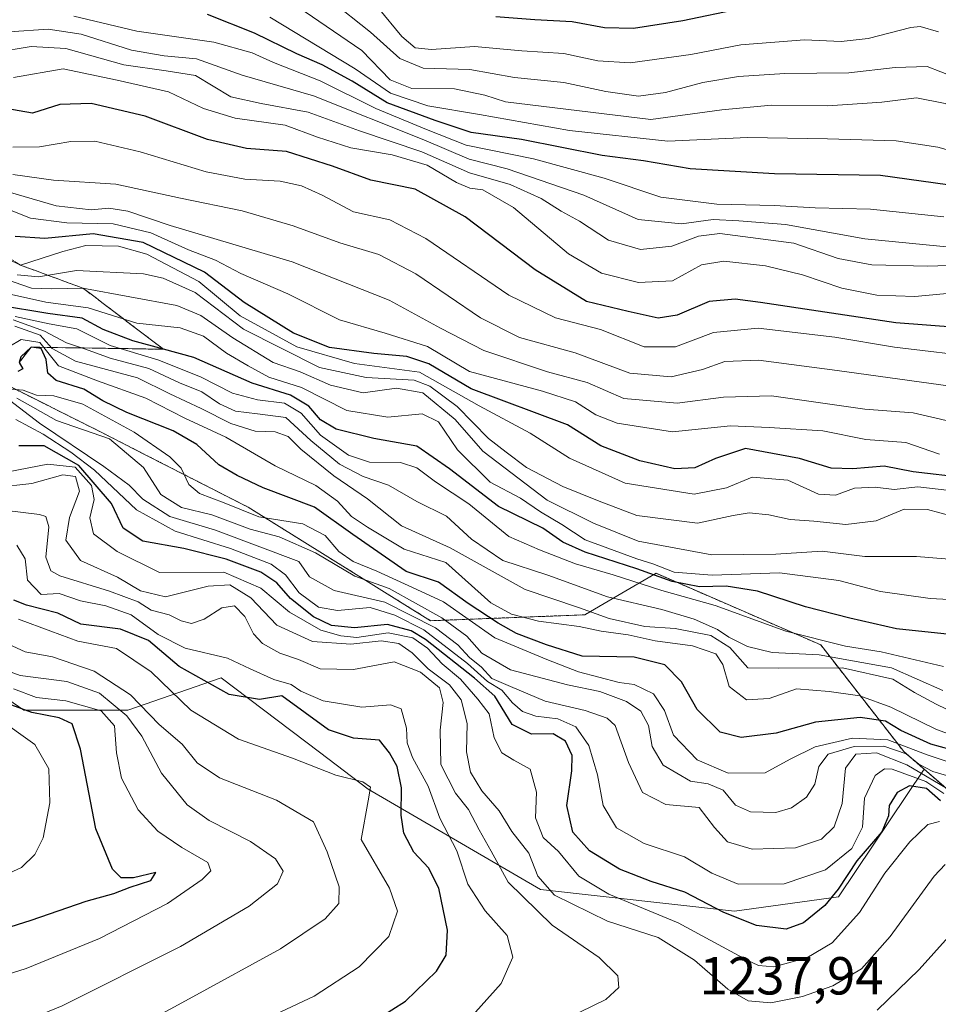
# Model space of a CAD drawing. Units: metres. Extents: x 579799 to 583234, y 4758971 to 4761325.
# Drawn here: x 580303 to 580475, y 4760857 to 4761042 of the extents above; entities that cross this region are included whole.
import ezdxf
from ezdxf.enums import TextEntityAlignment as Align

# ---------------------------------------------------------------- set-up
doc = ezdxf.new("R2010")
doc.units = ezdxf.units.M
doc.header["$MEASUREMENT"] = 0
doc.linetypes.add('TRAZOS', pattern=[0.75, 0.5, -0.25])
doc.linetypes.add('TRAZOSX2', pattern=[1.5, 1, -0.5])
for name, color, linetype, lineweight in [('Arbolado forestal', 92, 'TRAZOS', 0), ('Arbolado forestal CxS', 92, 'Continuous', 0), ('Curva de nivel maestra', 36, 'Continuous', 30), ('Curva de nivel normal', 36, 'Continuous', 0), ('Escarpado Cxs', 39, 'Continuous', 13), ('Escarpado superficial', 39, 'TRAZOSX2', 0), ('Pastizal CxS', 92, 'Continuous', 0), ('Rótulo de punto de cota en terreno', 19, 'Continuous', 0)]:
    doc.layers.add(name, color=color, linetype=linetype, lineweight=lineweight)
doc.styles.add('Arial', font='txt', dxfattribs={"height": 0.2})

# ---------------------------------------------------------------- blocks, each defined once
blk = doc.blocks.new('*U151')
at = {"layer": 'Pastizal CxS', "color": 92, "linetype": 'Continuous', "lineweight": 0}
blk.add_polyline3d([(580285.79, 4760924.62, 1275.25), (580303.44, 4760912.5, 1273.51), (580322.92, 4760912.5, 1262.74), (580340.38, 4760918.54, 1247.9), (580358.78, 4760904.63, 1252.71), (580367.92, 4760897.72, 1254.34), (580400.17, 4760878.91, 1235.36), (580436.44, 4760874.88, 1223.26), (580455.92, 4760877.56, 1224.89), (580471.97, 4760901.44, 1212.23), (580471.97, 4760901.44, 1212.23), (580484.78, 4760890.34, 1222.08), (580517.18, 4760877.21, 1224.47), (580534.95, 4760865.79, 1234.75), (580557.79, 4760853.1, 1253.06), (580585.72, 4760841.67, 1253.6)], dxfattribs=at)
blk = doc.blocks.new('*U152')
at = {"layer": 'Arbolado forestal CxS', "color": 92, "linetype": 'Continuous', "lineweight": 0}
blk.add_polyline3d([(580582.44, 4760943.69, 1144.01), (580557.19, 4760957, 1136.57), (580530.27, 4760963.66, 1138.28), (580520.56, 4760952.56, 1148.53), (580520.3, 4760930.28, 1168.24), (580532.51, 4760924.74, 1173.61), (580535.84, 4760911.42, 1184.09), (580528.32, 4760899.3, 1193.88), (580517.23, 4760897.08, 1196.75), (580484.78, 4760890.34, 1222.08), (580471.97, 4760901.44, 1212.23), (580468.13, 4760904.76, 1207.8), (580452.59, 4760924.74, 1182.14), (580421.77, 4760938.14, 1172.79), (580414.65, 4760933.98, 1183.21), (580408.45, 4760930.37, 1190.79), (580379.59, 4760929.26, 1213.8), (580345.43, 4760950.52, 1203.25), (580326.31, 4760960.29, 1207.24), (580317.97, 4760964.55, 1208.98), (580299.28, 4760973.9, 1201.82)], dxfattribs=at)
blk = doc.blocks.new('*U158')
at = {"layer": 'Curva de nivel normal', "color": 36, "linetype": 'Continuous', "lineweight": 0}
blk.add_polyline3d([(580479.78, 4760901.71, 1205), (580472.5, 4760904.15, 1205), (580465.12, 4760906.93, 1205), (580458.53, 4760907.26, 1205), (580451.53, 4760905.64, 1205), (580446.86, 4760903.37, 1205), (580442.2, 4760900.75, 1205), (580435.3, 4760900.72, 1205), (580429.45, 4760903.23, 1205), (580425.05, 4760907.84, 1205), (580423.34, 4760912.46, 1205), (580421.27, 4760915.55, 1205), (580417.7, 4760917.29, 1205), (580414.86, 4760917.67, 1205), (580407.26, 4760919.68, 1205), (580401.34, 4760921.97, 1205), (580391.61, 4760926.03, 1205), (580381.98, 4760932.77, 1205), (580376.19, 4760935.5, 1205), (580369.52, 4760938.56, 1205), (580365.11, 4760940.36, 1205), (580362.43, 4760942.22, 1205), (580359.86, 4760945.2, 1205), (580355.7, 4760947.38, 1205), (580347.47, 4760948.71, 1205), (580340.98, 4760951.34, 1205), (580336.33, 4760953.08, 1205), (580334.37, 4760954.78, 1205), (580332.93, 4760957.8, 1205), (580330.82, 4760959.94, 1205), (580324.09, 4760964.54, 1205), (580314.51, 4760969.83, 1205), (580309.08, 4760971.34, 1205), (580305.83, 4760971.48, 1205), (580303.32, 4760972.44, 1205), (580301.13, 4760972.59, 1205)], dxfattribs=at)
blk = doc.blocks.new('*U178')
at = {"layer": 'Curva de nivel normal', "color": 36, "linetype": 'Continuous', "lineweight": 0}
blk.add_polyline3d([(580476.86, 4760973.2, 1135), (580455.68, 4760976.13, 1135), (580440.95, 4760978.06, 1135), (580434.67, 4760977.77, 1135), (580430.47, 4760976.27, 1135), (580424.61, 4760974.95, 1135), (580416.85, 4760975.61, 1135), (580406.61, 4760979.39, 1135), (580396.21, 4760982.3, 1135), (580388.93, 4760985.97, 1135), (580376.8, 4760994.21, 1135), (580369.89, 4760997.81, 1135), (580362.62, 4761000.01, 1135), (580353.89, 4761003.21, 1135), (580344.34, 4761006.02, 1135), (580332.76, 4761008.39, 1135), (580320.71, 4761010.97, 1135), (580309.01, 4761011.75, 1135), (580301.4, 4761012.84, 1135)], dxfattribs=at)
blk = doc.blocks.new('*U189')
at = {"layer": 'Curva de nivel normal', "color": 36, "linetype": 'Continuous', "lineweight": 0}
blk.add_polyline3d([(580488.26, 4760998.06, 1110), (580460.86, 4761000.77, 1110), (580446, 4761003.45, 1110), (580437.27, 4761004.12, 1110), (580432.47, 4761004.38, 1110), (580426.53, 4761003.59, 1110), (580418.4, 4761004.36, 1110), (580408.29, 4761008.91, 1110), (580393.92, 4761013.85, 1110), (580386.8, 4761015.66, 1110), (580378.35, 4761019.31, 1110), (580357.68, 4761027.54, 1110), (580344.32, 4761031.41, 1110), (580335.81, 4761034.45, 1110), (580329.73, 4761035.05, 1110), (580323.63, 4761036.11, 1110), (580314.2, 4761039.1, 1110), (580308.04, 4761040.05, 1110), (580300.71, 4761039.5, 1110)], dxfattribs=at)
blk = doc.blocks.new('*U196')
at = {"layer": 'Curva de nivel normal', "color": 36, "linetype": 'Continuous', "lineweight": 0}
blk.add_polyline3d([(580480.19, 4761030.04, 1085), (580472.53, 4761033.02, 1085), (580466.53, 4761032.84, 1085), (580457.86, 4761031.85, 1085), (580445.86, 4761031.75, 1085), (580437.19, 4761031.16, 1085), (580430.53, 4761030.04, 1085), (580423.53, 4761028.14, 1085), (580418.49, 4761027.47, 1085), (580412.38, 4761028.32, 1085), (580404.49, 4761030.01, 1085), (580395.29, 4761030.96, 1085), (580386.91, 4761032.44, 1085), (580378.21, 4761032.75, 1085), (580373.86, 4761034.5, 1085), (580368.37, 4761039.49, 1085), (580360.82, 4761045.44, 1085)], dxfattribs=at)
blk = doc.blocks.new('*U206')
at = {"layer": 'Curva de nivel normal', "color": 36, "linetype": 'Continuous', "lineweight": 0}
blk.add_polyline3d([(580478.4, 4760953.47, 1155), (580470.76, 4760954.35, 1155), (580466.35, 4760953.85, 1155), (580462.75, 4760954.25, 1155), (580458.94, 4760954.07, 1155), (580455.33, 4760952.77, 1155), (580452.18, 4760952.94, 1155), (580446.44, 4760955.55, 1155), (580439.79, 4760956.17, 1155), (580434.95, 4760954.12, 1155), (580428.93, 4760952.97, 1155), (580415.98, 4760955.02, 1155), (580405.56, 4760959.72, 1155), (580398.22, 4760964.35, 1155), (580388.69, 4760969.5, 1155), (580377.49, 4760975.78, 1155), (580365.35, 4760977.41, 1155), (580354.53, 4760980.54, 1155), (580343.96, 4760986.32, 1155), (580336.24, 4760992.76, 1155), (580326.48, 4760997.9, 1155), (580321.18, 4760999.37, 1155), (580315.08, 4760999.53, 1155), (580310.78, 4760998.42, 1155), (580302.86, 4760995.84, 1155), (580298.04, 4760998.12, 1155)], dxfattribs=at)
blk = doc.blocks.new('*U208')
at = {"layer": 'Curva de nivel normal', "color": 36, "linetype": 'Continuous', "lineweight": 0}
blk.add_polyline3d([(580488.58, 4760932.62, 1170), (580473.1, 4760933.4, 1170), (580463.77, 4760934.76, 1170), (580456, 4760936.8, 1170), (580444.87, 4760938.25, 1170), (580432.28, 4760937.77, 1170), (580425.19, 4760938.36, 1170), (580421.19, 4760939.94, 1170), (580418.19, 4760940.82, 1170), (580408.52, 4760944.42, 1170), (580404.13, 4760947.25, 1170), (580400.18, 4760949.63, 1170), (580396.41, 4760952.19, 1170), (580390.73, 4760955.18, 1170), (580384.62, 4760961.24, 1170), (580381.06, 4760966.53, 1170), (580378.02, 4760967.97, 1170), (580371.6, 4760967.39, 1170), (580363.92, 4760968.63, 1170), (580355.43, 4760972.95, 1170), (580349.32, 4760974.87, 1170), (580345.46, 4760976.96, 1170), (580341.42, 4760979.33, 1170), (580337.11, 4760982.57, 1170), (580332.75, 4760984.09, 1170), (580324.64, 4760985, 1170), (580315.52, 4760987.85, 1170), (580307.58, 4760988.88, 1170), (580297.18, 4760991.24, 1170)], dxfattribs=at)
blk = doc.blocks.new('*U215')
at = {"layer": 'Curva de nivel normal', "color": 36, "linetype": 'Continuous', "lineweight": 0}
blk.add_polyline3d([(580477.19, 4760899.95, 1210), (580473.56, 4760901.01, 1210), (580470.96, 4760902.42, 1210), (580468.56, 4760904.34, 1210), (580464.39, 4760905.79, 1210), (580458.88, 4760905.74, 1210), (580453.98, 4760904.26, 1210), (580452.22, 4760901.98, 1210), (580451.46, 4760898.64, 1210), (580449.93, 4760896.24, 1210), (580447.1, 4760894.2, 1210), (580444.19, 4760893.38, 1210), (580439.48, 4760893.46, 1210), (580436.62, 4760894.75, 1210), (580434.36, 4760897.52, 1210), (580431.54, 4760898.7, 1210), (580428.2, 4760899.24, 1210), (580423.13, 4760902.21, 1210), (580421.04, 4760905.68, 1210), (580420.34, 4760909.65, 1210), (580418.94, 4760912.33, 1210), (580416.24, 4760914.11, 1210), (580411.25, 4760916.04, 1210), (580405.21, 4760917.26, 1210), (580394.53, 4760920.07, 1210), (580389.18, 4760923.18, 1210), (580386.38, 4760926.36, 1210), (580381.67, 4760929.8, 1210), (580371.85, 4760935.3, 1210), (580365.4, 4760937.61, 1210), (580358.02, 4760941.96, 1210), (580351.23, 4760944.96, 1210), (580345.81, 4760946.42, 1210), (580338.63, 4760949.08, 1210), (580333, 4760950.45, 1210), (580329.08, 4760952.87, 1210), (580325.86, 4760957.97, 1210), (580319.51, 4760963.29, 1210), (580309.61, 4760966.72, 1210), (580302.14, 4760970.93, 1210)], dxfattribs=at)
blk = doc.blocks.new('*U220')
at = {"layer": 'Curva de nivel normal', "color": 36, "linetype": 'Continuous', "lineweight": 0}
blk.add_polyline3d([(580477.56, 4760990.68, 1120), (580470.22, 4760989.96, 1120), (580463.09, 4760990.19, 1120), (580456.53, 4760991.52, 1120), (580449.21, 4760994.05, 1120), (580442.27, 4760995.71, 1120), (580434.49, 4760996.57, 1120), (580430.27, 4760995.9, 1120), (580424.85, 4760992.91, 1120), (580418.49, 4760992.58, 1120), (580411.55, 4760994.32, 1120), (580405.37, 4760997.98, 1120), (580395.12, 4761006.64, 1120), (580389.34, 4761009.91, 1120), (580386.93, 4761010.22, 1120), (580384.46, 4761011.32, 1120), (580378.93, 4761014.53, 1120), (580372.42, 4761016.49, 1120), (580364.66, 4761017.82, 1120), (580358.44, 4761019.77, 1120), (580352.39, 4761022.02, 1120), (580343.01, 4761023.34, 1120), (580337.07, 4761025.18, 1120), (580330.55, 4761028.3, 1120), (580320.93, 4761030.49, 1120), (580310.86, 4761032.58, 1120), (580301.53, 4761031, 1120)], dxfattribs=at)
blk = doc.blocks.new('*U223')
at = {"layer": 'Curva de nivel normal', "color": 36, "linetype": 'Continuous', "lineweight": 0}
blk.add_polyline3d([(580482.06, 4760906.1, 1195), (580474.24, 4760908.91, 1195), (580465.72, 4760913.05, 1195), (580459.88, 4760915.22, 1195), (580454.2, 4760915.98, 1195), (580448.06, 4760916.5, 1195), (580442.97, 4760914.71, 1195), (580438.7, 4760914.47, 1195), (580435.48, 4760916.93, 1195), (580434.3, 4760921.08, 1195), (580432.94, 4760923.06, 1195), (580428.6, 4760924.56, 1195), (580421.6, 4760925.52, 1195), (580416.53, 4760926.65, 1195), (580411.5, 4760927.33, 1195), (580407.41, 4760928.16, 1195), (580399.79, 4760929.19, 1195), (580394.71, 4760930.46, 1195), (580390.85, 4760932.62, 1195), (580382.43, 4760940.16, 1195), (580374.64, 4760942.64, 1195), (580367.79, 4760946.75, 1195), (580364.8, 4760948.79, 1195), (580362.17, 4760951.64, 1195), (580358.1, 4760954.55, 1195), (580350.52, 4760958.28, 1195), (580341.29, 4760963.64, 1195), (580333.6, 4760967.18, 1195), (580326.32, 4760970.91, 1195), (580317.28, 4760974.17, 1195), (580309.94, 4760977, 1195), (580306.49, 4760981.34, 1195), (580302.97, 4760981.91, 1195), (580300.68, 4760980.54, 1195)], dxfattribs=at)
blk = doc.blocks.new('*U225')
at = {"layer": 'Curva de nivel normal', "color": 36, "linetype": 'Continuous', "lineweight": 0}
blk.add_polyline3d([(580475.64, 4760896.89, 1220), (580472.23, 4760899.13, 1220), (580465.95, 4760901.48, 1220), (580464.51, 4760901.52, 1220), (580462.76, 4760900.25, 1220), (580460.81, 4760896.01, 1220), (580460.43, 4760890.6, 1220), (580458.39, 4760886.62, 1220), (580453.5, 4760882.59, 1220), (580445.73, 4760879.98, 1220), (580437.16, 4760879.95, 1220), (580432.19, 4760881.97, 1220), (580427.12, 4760885.08, 1220), (580419.56, 4760887.54, 1220), (580414.4, 4760890.49, 1220), (580411.85, 4760894.66, 1220), (580410.8, 4760900.38, 1220), (580409.22, 4760905.9, 1220), (580406.74, 4760909.41, 1220), (580403.37, 4760910.89, 1220), (580399.3, 4760911.4, 1220), (580396.79, 4760912.29, 1220), (580394.89, 4760913.9, 1220), (580392.92, 4760916.26, 1220), (580390.26, 4760917.87, 1220), (580386.52, 4760921.26, 1220), (580378.3, 4760927.58, 1220), (580372.88, 4760930.33, 1220), (580368.3, 4760931.75, 1220), (580362.17, 4760931.15, 1220), (580358.58, 4760931.82, 1220), (580355.01, 4760934.5, 1220), (580352.44, 4760937.84, 1220), (580349.76, 4760939.85, 1220), (580342.16, 4760942.8, 1220), (580331.81, 4760946.01, 1220), (580324.54, 4760950, 1220), (580316.68, 4760957.48, 1220), (580312.29, 4760960.8, 1220), (580307.09, 4760964.22, 1220), (580301.95, 4760966.91, 1220)], dxfattribs=at)
blk = doc.blocks.new('*U227')
at = {"layer": 'Curva de nivel normal', "color": 36, "linetype": 'Continuous', "lineweight": 0}
blk.add_polyline3d([(580483.16, 4760978.48, 1130), (580466.37, 4760980.49, 1130), (580455.2, 4760982.36, 1130), (580440.86, 4760984.02, 1130), (580432.53, 4760983.25, 1130), (580425.43, 4760980.52, 1130), (580419.57, 4760980.53, 1130), (580411.37, 4760983.8, 1130), (580402.97, 4760985.97, 1130), (580394.24, 4760990.24, 1130), (580378.69, 4761000.8, 1130), (580371.98, 4761004.32, 1130), (580365.19, 4761005.82, 1130), (580359.28, 4761008.93, 1130), (580355.42, 4761010.71, 1130), (580351.44, 4761011.56, 1130), (580344.82, 4761011.93, 1130), (580337.56, 4761013.34, 1130), (580325.26, 4761017.04, 1130), (580316.74, 4761019.02, 1130), (580312.25, 4761019.01, 1130), (580306.43, 4761017.96, 1130), (580301.42, 4761017.94, 1130)], dxfattribs=at)
blk = doc.blocks.new('*U235')
at = {"layer": 'Curva de nivel normal', "color": 36, "linetype": 'Continuous', "lineweight": 0}
blk.add_polyline3d([(580483.88, 4760964.96, 1140), (580469.9, 4760968.17, 1140), (580460.86, 4760968.88, 1140), (580443.36, 4760971.38, 1140), (580434.41, 4760971.09, 1140), (580425.73, 4760970.02, 1140), (580415.75, 4760970.9, 1140), (580408.88, 4760973.84, 1140), (580401.45, 4760975.89, 1140), (580389.55, 4760979.87, 1140), (580381.45, 4760984.06, 1140), (580371.82, 4760989.27, 1140), (580353.66, 4760996.44, 1140), (580330.87, 4761003.29, 1140), (580322.92, 4761005.92, 1140), (580319.4, 4761006.49, 1140), (580316.06, 4761006.18, 1140), (580309.51, 4761006.96, 1140), (580298.97, 4761010, 1140)], dxfattribs=at)
blk = doc.blocks.new('*U245')
at = {"layer": 'Curva de nivel normal', "color": 36, "linetype": 'Continuous', "lineweight": 0}
blk.add_polyline3d([(580298.53, 4761007.09, 1145), (580304.69, 4761004.65, 1145), (580311.53, 4761003.73, 1145), (580320.2, 4761003.6, 1145), (580327.21, 4761001.91, 1145), (580334.31, 4760998.73, 1145), (580339.32, 4760996.76, 1145), (580344.06, 4760994.26, 1145), (580352.88, 4760990.46, 1145), (580362.53, 4760985.6, 1145), (580371.07, 4760983.13, 1145), (580379.03, 4760980.59, 1145), (580386.86, 4760975.9, 1145), (580400.55, 4760972.23, 1145), (580406.72, 4760970.25, 1145), (580410.53, 4760967.83, 1145), (580414.53, 4760966.23, 1145), (580424.86, 4760964.61, 1145), (580435.68, 4760965.76, 1145), (580442.96, 4760965.42, 1145), (580452.97, 4760964.81, 1145), (580461.02, 4760963.18, 1145), (580468.52, 4760962.66, 1145), (580474.79, 4760960.44, 1145)], dxfattribs=at)
blk = doc.blocks.new('*U248')
at = {"layer": 'Curva de nivel normal', "color": 36, "linetype": 'Continuous', "lineweight": 0}
blk.add_polyline3d([(580478.4, 4760995.85, 1115), (580472.55, 4760995.67, 1115), (580462.14, 4760995.92, 1115), (580455.88, 4760997.06, 1115), (580447.55, 4760999.97, 1115), (580433.74, 4761001.76, 1115), (580429.71, 4761001.26, 1115), (580424.74, 4760999.42, 1115), (580418.86, 4760998.76, 1115), (580412.86, 4761000.53, 1115), (580407.42, 4761004.08, 1115), (580404.05, 4761005.93, 1115), (580400.28, 4761008.34, 1115), (580394.49, 4761010.92, 1115), (580386.86, 4761013.15, 1115), (580377.97, 4761017.06, 1115), (580366.31, 4761021, 1115), (580356.65, 4761024.47, 1115), (580347.91, 4761026.12, 1115), (580342.22, 4761027.33, 1115), (580335.57, 4761031.35, 1115), (580330.1, 4761032.22, 1115), (580322.21, 4761033.33, 1115), (580311.31, 4761036.42, 1115), (580304.85, 4761036.8, 1115), (580297.99, 4761035.67, 1115)], dxfattribs=at)
blk = doc.blocks.new('*U250')
at = {"layer": 'Curva de nivel normal', "color": 36, "linetype": 'Continuous', "lineweight": 0}
blk.add_polyline3d([(580566.94, 4760996.08, 1095), (580558.64, 4760998.68, 1095), (580524.98, 4761006.6, 1095), (580501.53, 4761010.32, 1095), (580474.53, 4761017.94, 1095), (580466.72, 4761019.12, 1095), (580453.86, 4761019.5, 1095), (580438.86, 4761019.72, 1095), (580423.96, 4761019.06, 1095), (580405.61, 4761021.06, 1095), (580388.76, 4761024.07, 1095), (580379.09, 4761025.64, 1095), (580372.06, 4761028.04, 1095), (580365.47, 4761032.58, 1095), (580349.48, 4761042.28, 1095)], dxfattribs=at)
blk = doc.blocks.new('*U252')
at = {"layer": 'Curva de nivel normal', "color": 36, "linetype": 'Continuous', "lineweight": 0}
blk.add_polyline3d([(580475.65, 4761004.89, 1105), (580461.89, 4761006.33, 1105), (580451.54, 4761006.55, 1105), (580443.86, 4761007.02, 1105), (580433.15, 4761007.24, 1105), (580422.65, 4761008.56, 1105), (580412.05, 4761012.12, 1105), (580398.82, 4761015.72, 1105), (580386.25, 4761018.31, 1105), (580378.82, 4761021.26, 1105), (580369.31, 4761025.18, 1105), (580358.94, 4761030.36, 1105), (580350.19, 4761033.76, 1105), (580346.19, 4761035.6, 1105), (580339.02, 4761037.58, 1105), (580324.6, 4761039.62, 1105), (580312.82, 4761042.44, 1105)], dxfattribs=at)
blk = doc.blocks.new('*U253')
at = {"layer": 'Curva de nivel normal', "color": 36, "linetype": 'Continuous', "lineweight": 0}
blk.add_polyline3d([(580287.08, 4760858.85, 1270), (580303.88, 4760864.13, 1270), (580317.6, 4760869.74, 1270), (580330.34, 4760876.31, 1270), (580336.86, 4760880.78, 1270), (580338.45, 4760882.41, 1270), (580337.92, 4760884, 1270), (580333.05, 4760886.77, 1270), (580328.53, 4760889.86, 1270), (580324.84, 4760893.83, 1270), (580321.75, 4760899.76, 1270), (580320.78, 4760904.5, 1270), (580320.46, 4760909.57, 1270), (580317.93, 4760912.42, 1270), (580311.3, 4760914.26, 1270), (580305.87, 4760914.91, 1270), (580301.56, 4760916.53, 1270)], dxfattribs=at)
blk = doc.blocks.new('*U254')
at = {"layer": 'Curva de nivel normal', "color": 36, "linetype": 'Continuous', "lineweight": 0}
blk.add_polyline3d([(580477.39, 4760897.18, 1215), (580468.73, 4760902.28, 1215), (580463, 4760904.55, 1215), (580459.19, 4760904.3, 1215), (580457.2, 4760901.65, 1215), (580456.59, 4760895.05, 1215), (580455.09, 4760890.64, 1215), (580452.73, 4760888.34, 1215), (580447.88, 4760886.75, 1215), (580439.77, 4760886.49, 1215), (580435.13, 4760887.86, 1215), (580432.69, 4760890.54, 1215), (580429.83, 4760894.28, 1215), (580423.59, 4760894.87, 1215), (580419.22, 4760897.07, 1215), (580416.6, 4760902.74, 1215), (580414.12, 4760909.67, 1215), (580412.63, 4760911.04, 1215), (580408.53, 4760912.47, 1215), (580401.04, 4760914.18, 1215), (580394.56, 4760916.92, 1215), (580391.02, 4760918.47, 1215), (580389.12, 4760920.57, 1215), (580386.84, 4760922.36, 1215), (580384.66, 4760924.73, 1215), (580380.5, 4760927.92, 1215), (580371.02, 4760932.76, 1215), (580361.53, 4760934.9, 1215), (580356.9, 4760937.5, 1215), (580354.92, 4760940.37, 1215), (580339.34, 4760946.24, 1215), (580330.82, 4760948.8, 1215), (580325.72, 4760952.05, 1215), (580323.19, 4760954.66, 1215), (580318.47, 4760958.16, 1215), (580306.4, 4760966.24, 1215), (580300.79, 4760970.58, 1215)], dxfattribs=at)
blk = doc.blocks.new('*U268')
at = {"layer": 'Curva de nivel normal', "color": 36, "linetype": 'Continuous', "lineweight": 0}
blk.add_polyline3d([(580567.91, 4761000.37, 1090), (580558.72, 4761002.45, 1090), (580548.49, 4761004.9, 1090), (580536.51, 4761009.48, 1090), (580525.77, 4761012.91, 1090), (580518.19, 4761013.45, 1090), (580509.7, 4761012.86, 1090), (580503.49, 4761013.64, 1090), (580495.86, 4761016.64, 1090), (580485.26, 4761022.11, 1090), (580475.89, 4761026.12, 1090), (580470.52, 4761027.18, 1090), (580464.04, 4761026.36, 1090), (580453.94, 4761025.67, 1090), (580443.38, 4761025.78, 1090), (580434.1, 4761024.89, 1090), (580420.78, 4761023.08, 1090), (580393.63, 4761026.42, 1090), (580389.74, 4761027.68, 1090), (580384.08, 4761028.88, 1090), (580376.1, 4761028.9, 1090), (580372.04, 4761030.53, 1090), (580366.75, 4761036.03, 1090), (580354.77, 4761044.2, 1090)], dxfattribs=at)
blk = doc.blocks.new('*U277')
at = {"layer": 'Curva de nivel normal', "color": 36, "linetype": 'Continuous', "lineweight": 0}
blk.add_polyline3d([(580474.65, 4761039.5, 1080), (580471.22, 4761040.54, 1080), (580469.46, 4761040.31, 1080), (580461.49, 4761038.25, 1080), (580456.43, 4761037.73, 1080), (580449.53, 4761038.05, 1080), (580437.62, 4761037.1, 1080), (580428.31, 4761035.26, 1080), (580416.94, 4761033.72, 1080), (580410.86, 4761034.12, 1080), (580404.53, 4761035.46, 1080), (580396.69, 4761035.94, 1080), (580387.78, 4761036.78, 1080), (580379.78, 4761036.23, 1080), (580376.73, 4761036.51, 1080), (580374.19, 4761038.64, 1080), (580369.76, 4761043.99, 1080)], dxfattribs=at)
blk = doc.blocks.new('*U280')
at = {"layer": 'Curva de nivel maestra', "color": 36, "linetype": 'Continuous', "lineweight": 30}
blk.add_polyline3d([(580570.3, 4760991.7, 1100), (580562.18, 4760993.56, 1100), (580545.29, 4760997.74, 1100), (580519.53, 4761001.65, 1100), (580507.66, 4761002.44, 1100), (580495.65, 4761005.1, 1100), (580479.02, 4761010.47, 1100), (580463.8, 4761012.65, 1100), (580443.97, 4761012.93, 1100), (580428.19, 4761013.86, 1100), (580419.41, 4761015.35, 1100), (580411.68, 4761016.36, 1100), (580396.57, 4761019.35, 1100), (580387.2, 4761020.66, 1100), (580380.46, 4761022.91, 1100), (580371.46, 4761026.24, 1100), (580364.91, 4761030.26, 1100), (580359.3, 4761033.37, 1100), (580354.55, 4761035.42, 1100), (580346.62, 4761039.28, 1100), (580337.86, 4761042.77, 1100)], dxfattribs=at)
blk = doc.blocks.new('*U285')
at = {"layer": 'Curva de nivel maestra', "color": 36, "linetype": 'Continuous', "lineweight": 30}
blk.add_polyline3d([(580480.43, 4760904.14, 1200), (580473.21, 4760906.16, 1200), (580467.58, 4760908.7, 1200), (580464.73, 4760910.46, 1200), (580459.95, 4760911.12, 1200), (580451.61, 4760910.24, 1200), (580444.27, 4760908.2, 1200), (580437.68, 4760907.39, 1200), (580433.78, 4760908.38, 1200), (580429.46, 4760912.61, 1200), (580426.55, 4760917.81, 1200), (580423.42, 4760921, 1200), (580417.68, 4760922.46, 1200), (580407.96, 4760922.65, 1200), (580401.25, 4760924.76, 1200), (580395.65, 4760926.84, 1200), (580392.23, 4760928.78, 1200), (580386.64, 4760932.5, 1200), (580381.07, 4760936.49, 1200), (580375, 4760938.45, 1200), (580365.01, 4760945.42, 1200), (580357.86, 4760950.53, 1200), (580348.26, 4760954.16, 1200), (580343.36, 4760956.48, 1200), (580339.97, 4760958.42, 1200), (580335.83, 4760962.26, 1200), (580331.43, 4760964.81, 1200), (580322.72, 4760968.26, 1200), (580318.24, 4760970.46, 1200), (580314.67, 4760972.62, 1200), (580309.54, 4760974.21, 1200), (580307.94, 4760975.62, 1200), (580307.67, 4760978.18, 1200), (580306.69, 4760980.25, 1200), (580304.82, 4760980.48, 1200), (580302.92, 4760978.66, 1200), (580302.58, 4760977.6, 1200), (580303.3, 4760976.4, 1200), (580302.36, 4760975.91, 1200)], dxfattribs=at)
blk = doc.blocks.new('*U288')
at = {"layer": 'Curva de nivel maestra', "color": 36, "linetype": 'Continuous', "lineweight": 30}
blk.add_polyline3d([(580481.53, 4760926.16, 1175), (580466.78, 4760927.74, 1175), (580458.06, 4760929.74, 1175), (580449.72, 4760931.84, 1175), (580440.74, 4760934.79, 1175), (580434.88, 4760935.71, 1175), (580429.89, 4760935.61, 1175), (580424.78, 4760936.58, 1175), (580418.18, 4760939, 1175), (580408.52, 4760942.07, 1175), (580404.35, 4760943.98, 1175), (580400.58, 4760946.61, 1175), (580392.28, 4760950.67, 1175), (580383.11, 4760957.68, 1175), (580377.03, 4760961.92, 1175), (580368.96, 4760963.35, 1175), (580361.9, 4760965.12, 1175), (580359.01, 4760966.85, 1175), (580356.78, 4760969.46, 1175), (580353.38, 4760971.48, 1175), (580346.21, 4760973.72, 1175), (580335.31, 4760978.52, 1175), (580329.59, 4760980.1, 1175), (580323.89, 4760981.67, 1175), (580318.34, 4760983.8, 1175), (580314.39, 4760985.89, 1175), (580307.93, 4760986.81, 1175), (580298.83, 4760988.3, 1175)], dxfattribs=at)
blk = doc.blocks.new('*U293')
at = {"layer": 'Curva de nivel maestra', "color": 36, "linetype": 'Continuous', "lineweight": 30}
blk.add_polyline3d([(580437.57, 4761043.8, 1075), (580426.79, 4761041.57, 1075), (580417.53, 4761040.15, 1075), (580412.16, 4761040.27, 1075), (580406.08, 4761041.4, 1075), (580399.09, 4761041.74, 1075), (580391.82, 4761042.32, 1075)], dxfattribs=at)
blk = doc.blocks.new('*U298')
at = {"layer": 'Curva de nivel maestra', "color": 36, "linetype": 'Continuous', "lineweight": 30}
blk.add_polyline3d([(580479.56, 4760956.01, 1150), (580469.92, 4760957.12, 1150), (580464.46, 4760958.23, 1150), (580458.6, 4760957.67, 1150), (580454.56, 4760957.84, 1150), (580448.62, 4760959.61, 1150), (580438.53, 4760961.5, 1150), (580432.9, 4760959.64, 1150), (580429.05, 4760957.88, 1150), (580425.29, 4760957.72, 1150), (580418.72, 4760959.18, 1150), (580411.43, 4760962.03, 1150), (580405.18, 4760965.95, 1150), (580387.2, 4760972.65, 1150), (580379.24, 4760977.39, 1150), (580375.11, 4760978.74, 1150), (580368.94, 4760979.3, 1150), (580360.69, 4760980.42, 1150), (580353.94, 4760983.12, 1150), (580344.73, 4760988.84, 1150), (580337.29, 4760994.53, 1150), (580325.82, 4761000.1, 1150), (580316.44, 4761001.68, 1150), (580307.37, 4761000.82, 1150), (580301.85, 4761001.23, 1150)], dxfattribs=at)
blk = doc.blocks.new('*U299')
at = {"layer": 'Curva de nivel maestra', "color": 36, "linetype": 'Continuous', "lineweight": 30}
blk.add_polyline3d([(580490.42, 4760983.22, 1125), (580466.64, 4760985.02, 1125), (580441.35, 4760988.85, 1125), (580436.59, 4760989.45, 1125), (580431.69, 4760989.01, 1125), (580425.74, 4760986.47, 1125), (580422.19, 4760985.92, 1125), (580416.53, 4760987.13, 1125), (580408.77, 4760989.04, 1125), (580399.15, 4760994.93, 1125), (580386.06, 4761004.91, 1125), (580376.69, 4761010.08, 1125), (580368.39, 4761011.75, 1125), (580361.23, 4761014.39, 1125), (580352.63, 4761017.11, 1125), (580345.15, 4761017.69, 1125), (580337.86, 4761019.37, 1125), (580326.16, 4761023.73, 1125), (580316.04, 4761026.12, 1125), (580310.19, 4761025.94, 1125), (580305.08, 4761024.31, 1125), (580300.1, 4761025.16, 1125)], dxfattribs=at)

msp = doc.modelspace()

# ---------------------------------------------------------------- linework, layer by layer
at = {"layer": 'Arbolado forestal', "color": 92, "linetype": 'TRAZOS', "lineweight": 0}
for points in [[(580471.97, 4760901.44, 1212.23), (580468.13, 4760904.77, 1207.8), (580452.59, 4760924.74, 1182.14), (580421.77, 4760938.14, 1172.79), (580414.65, 4760933.98, 1183.21), (580408.45, 4760930.37, 1190.79), (580379.59, 4760929.26, 1213.8), (580345.43, 4760950.52, 1203.25), (580326.31, 4760960.29, 1207.24), (580317.97, 4760964.55, 1208.99), (580299.28, 4760973.9, 1201.82)], [(580484.78, 4760890.34, 1222.08), (580471.97, 4760901.44, 1212.23)]]:
    msp.add_polyline3d(points, dxfattribs=at)
at = {"layer": 'Curva de nivel maestra', "color": 36, "linetype": 'Continuous', "lineweight": 30}
for points in [[(580475.02, 4760895.55, 1225), (580472.36, 4760897.86, 1225), (580469.18, 4760898.37, 1225), (580466.88, 4760897.12, 1225), (580465.38, 4760894.68, 1225), (580465.26, 4760892.7, 1225), (580464, 4760889.73, 1225), (580459.32, 4760884.31, 1225), (580455.87, 4760878.98, 1225), (580453.33, 4760875.94, 1225), (580449.36, 4760872.67, 1225), (580446.12, 4760871.54, 1225), (580440.58, 4760872.18, 1225), (580434.46, 4760874.64, 1225), (580427.18, 4760878.44, 1225), (580420.84, 4760880.41, 1225), (580414.92, 4760882.72, 1225), (580409.34, 4760886.18, 1225), (580406.18, 4760889.64, 1225), (580405.11, 4760894.65, 1225), (580406.04, 4760901.18, 1225), (580406.07, 4760904.05, 1225), (580404.8, 4760906.69, 1225), (580402.54, 4760908.1, 1225), (580398.46, 4760907.99, 1225), (580394.84, 4760909.85, 1225), (580391.63, 4760915.16, 1225), (580387.82, 4760918.52, 1225), (580378.61, 4760925.72, 1225), (580375.93, 4760927.34, 1225), (580371.53, 4760928.53, 1225), (580365.32, 4760927.95, 1225), (580361.04, 4760928.36, 1225), (580357.68, 4760930.01, 1225), (580353.4, 4760933.41, 1225), (580350.83, 4760936.38, 1225), (580347.84, 4760938.34, 1225), (580341.32, 4760940.77, 1225), (580333.41, 4760942.79, 1225), (580325.76, 4760944.14, 1225), (580322.03, 4760946.6, 1225), (580319.9, 4760951.23, 1225), (580313.78, 4760958.31, 1225), (580307.25, 4760962, 1225), (580302.51, 4760962.03, 1225)], [(580364.67, 4760851.52, 1250), (580374.86, 4760858.02, 1250), (580380.68, 4760863.64, 1250), (580382.52, 4760866.64, 1250), (580382.75, 4760871.33, 1250), (580381.1, 4760879.16, 1250), (580379.19, 4760882.97, 1250), (580376.48, 4760885.93, 1250), (580374.56, 4760889.51, 1250), (580374.06, 4760892.88, 1250), (580374.15, 4760897.98, 1250), (580373.31, 4760901.98, 1250), (580371.89, 4760904.51, 1250), (580370.01, 4760906.9, 1250), (580365.19, 4760907.26, 1250), (580360.49, 4760908.85, 1250), (580351.72, 4760915.17, 1250), (580347.58, 4760914.53, 1250), (580341.9, 4760915.45, 1250), (580332.52, 4760920.66, 1250), (580326.79, 4760925.58, 1250), (580321.57, 4760927.67, 1250), (580314.13, 4760928.6, 1250), (580309.86, 4760930.67, 1250), (580303.98, 4760932.16, 1250), (580301.59, 4760933.13, 1250)], [(580286.89, 4760867.49, 1275), (580304.85, 4760873.22, 1275), (580315.11, 4760876.76, 1275), (580320.34, 4760878.18, 1275), (580323.35, 4760879.4, 1275), (580327.26, 4760880.62, 1275), (580328.18, 4760882.14, 1275), (580324.02, 4760881.14, 1275), (580321.7, 4760881.15, 1275), (580320.04, 4760882.76, 1275), (580316.94, 4760890.29, 1275), (580314.08, 4760905.2, 1275), (580312.52, 4760909.94, 1275), (580310.1, 4760911.05, 1275), (580304.96, 4760912.07, 1275), (580301.22, 4760913.46, 1275)]]:
    msp.add_polyline3d(points, dxfattribs=at)
at = {"layer": 'Curva de nivel normal', "color": 36, "linetype": 'Continuous', "lineweight": 0}
for points in [[(580302.24, 4760994.03, 1160), (580306.22, 4760993.68, 1160), (580313.31, 4760994.82, 1160), (580325.86, 4760994.22, 1160), (580329.57, 4760993.42, 1160), (580335.54, 4760990.71, 1160), (580344.55, 4760983.84, 1160), (580358.82, 4760976.68, 1160), (580367.53, 4760974.83, 1160), (580376.53, 4760974.33, 1160), (580379.42, 4760973.16, 1160), (580384.55, 4760969.36, 1160), (580390.4, 4760963.4, 1160), (580393.71, 4760960.83, 1160), (580397.53, 4760957.98, 1160), (580404.33, 4760954.38, 1160), (580410.82, 4760951.77, 1160), (580418.19, 4760948.96, 1160), (580429.53, 4760947.52, 1160), (580436.19, 4760948.95, 1160), (580439.19, 4760949.46, 1160), (580442.86, 4760949.1, 1160), (580446.86, 4760948.22, 1160), (580451.3, 4760947.91, 1160), (580457.29, 4760947.25, 1160), (580462.97, 4760947.98, 1160), (580468.19, 4760950.16, 1160), (580472.6, 4760950.06, 1160), (580484.14, 4760946.98, 1160)], [(580485.06, 4760940.08, 1165), (580470.5, 4760941.31, 1165), (580460.86, 4760941.26, 1165), (580452.86, 4760942.26, 1165), (580444.19, 4760941.74, 1165), (580432.19, 4760941.61, 1165), (580418.42, 4760944.14, 1165), (580410.1, 4760947.5, 1165), (580401.43, 4760951.84, 1165), (580389.37, 4760961.02, 1165), (580384.21, 4760966.96, 1165), (580378.15, 4760971.93, 1165), (580373.21, 4760972.83, 1165), (580367, 4760971.96, 1165), (580360.86, 4760973.34, 1165), (580355.19, 4760975.86, 1165), (580350.12, 4760977.62, 1165), (580342.58, 4760982.23, 1165), (580336.58, 4760986.41, 1165), (580332.12, 4760988.31, 1165), (580314.53, 4760991.54, 1165), (580308.66, 4760991.39, 1165), (580304.91, 4760991.52, 1165), (580298.34, 4760993.79, 1165)], [(580475.44, 4760916.22, 1185), (580465.83, 4760920.45, 1185), (580452.28, 4760922.88, 1185), (580443.53, 4760923.33, 1185), (580438.86, 4760924.42, 1185), (580435.4, 4760926.18, 1185), (580433.27, 4760927.62, 1185), (580428.88, 4760929.57, 1185), (580422.85, 4760931.34, 1185), (580412.7, 4760933.72, 1185), (580401.53, 4760937.79, 1185), (580393.11, 4760940.56, 1185), (580387.23, 4760944.52, 1185), (580382.54, 4760948.83, 1185), (580376.99, 4760951.56, 1185), (580371.72, 4760954.62, 1185), (580366.99, 4760956.25, 1185), (580362.53, 4760958.6, 1185), (580357.19, 4760963.02, 1185), (580352.52, 4760967.32, 1185), (580347.19, 4760968, 1185), (580343.08, 4760968.49, 1185), (580340.08, 4760969.87, 1185), (580336.79, 4760972.1, 1185), (580332.62, 4760973.82, 1185), (580326.84, 4760976.48, 1185), (580319.64, 4760978.42, 1185), (580314.98, 4760980.1, 1185), (580311.48, 4760981.27, 1185), (580307.33, 4760983.45, 1185), (580301.45, 4760985.57, 1185)], [(580475.57, 4760920.69, 1180), (580463.88, 4760923.41, 1180), (580457.22, 4760924.51, 1180), (580446.09, 4760927.31, 1180), (580432.83, 4760932.08, 1180), (580422.84, 4760934.91, 1180), (580413.76, 4760937.88, 1180), (580406.69, 4760939.89, 1180), (580399.98, 4760942.55, 1180), (580394.24, 4760945.04, 1180), (580386.77, 4760951.14, 1180), (580380.48, 4760955.26, 1180), (580377, 4760957.9, 1180), (580373.93, 4760958.86, 1180), (580368.16, 4760958.96, 1180), (580364.21, 4760960.23, 1180), (580359.01, 4760964.02, 1180), (580355.35, 4760968.12, 1180), (580352.25, 4760970.01, 1180), (580347.19, 4760970.63, 1180), (580342.53, 4760971.86, 1180), (580336.52, 4760974.95, 1180), (580328.52, 4760978.11, 1180), (580319.65, 4760980.77, 1180), (580313.4, 4760983.89, 1180), (580308.24, 4760984.85, 1180), (580301.86, 4760986.22, 1180)], [(580484.22, 4760908.77, 1190), (580474.19, 4760913.61, 1190), (580470.12, 4760915.85, 1190), (580466.06, 4760918.3, 1190), (580456.69, 4760920.46, 1190), (580444.64, 4760920.39, 1190), (580438.96, 4760920.47, 1190), (580435.61, 4760924.24, 1190), (580432.03, 4760926.48, 1190), (580425.33, 4760927.78, 1190), (580419.7, 4760928.15, 1190), (580413.02, 4760929.66, 1190), (580407.24, 4760931.76, 1190), (580397.26, 4760935.09, 1190), (580383.27, 4760942.91, 1190), (580374.14, 4760947.04, 1190), (580367.8, 4760952.07, 1190), (580361.51, 4760956.42, 1190), (580355.29, 4760961.41, 1190), (580352.91, 4760963.77, 1190), (580350.51, 4760964.62, 1190), (580346.78, 4760964.76, 1190), (580342.21, 4760966.16, 1190), (580336.68, 4760969.02, 1190), (580330.79, 4760971.77, 1190), (580324.76, 4760974.76, 1190), (580313.15, 4760977.86, 1190), (580308.78, 4760980.2, 1190), (580306.54, 4760982.71, 1190), (580301.77, 4760984.44, 1190)], [(580300.54, 4760957.11, 1230), (580307.98, 4760958.58, 1230), (580313.09, 4760957.99, 1230), (580316.16, 4760954.6, 1230), (580316.64, 4760951.95, 1230), (580315.81, 4760948.52, 1230), (580316.48, 4760945.5, 1230), (580320.94, 4760942.23, 1230), (580328.86, 4760938.32, 1230), (580340.88, 4760938.36, 1230), (580347.82, 4760935.33, 1230), (580353.19, 4760930.87, 1230), (580359.02, 4760927.52, 1230), (580362.79, 4760926.46, 1230), (580365.76, 4760926.12, 1230), (580371.62, 4760926.97, 1230), (580376.26, 4760926.05, 1230), (580379, 4760924.12, 1230), (580381.78, 4760921.22, 1230), (580385.2, 4760918.32, 1230), (580388.43, 4760914.59, 1230), (580390.56, 4760911.85, 1230), (580391.49, 4760907.32, 1230), (580392.93, 4760904.54, 1230), (580395.17, 4760903.14, 1230), (580398.25, 4760901.49, 1230), (580399.4, 4760897.19, 1230), (580399.19, 4760892.38, 1230), (580400.65, 4760888.7, 1230), (580403.52, 4760886.03, 1230), (580407.31, 4760881.42, 1230), (580412.95, 4760878.07, 1230), (580425.91, 4760872.69, 1230), (580438.7, 4760865.78, 1230), (580440.92, 4760864.69, 1230), (580443.83, 4760864.47, 1230), (580449.99, 4760866.16, 1230), (580454.71, 4760868.95, 1230), (580459.87, 4760874.64, 1230), (580464.61, 4760881.98, 1230), (580469.25, 4760887.83, 1230), (580472.64, 4760891.08, 1230), (580474.8, 4760891.69, 1230)], [(580298.11, 4760954.18, 1235), (580304.94, 4760954.96, 1235), (580310.78, 4760956.57, 1235), (580313.14, 4760956.26, 1235), (580313.89, 4760953.54, 1235), (580312.02, 4760948.6, 1235), (580311.32, 4760944.32, 1235), (580314.09, 4760940.55, 1235), (580320.99, 4760937.44, 1235), (580325.3, 4760934.84, 1235), (580330, 4760933.76, 1235), (580337.96, 4760935.74, 1235), (580342.02, 4760935.98, 1235), (580345.96, 4760933.56, 1235), (580350.81, 4760928.42, 1235), (580357.51, 4760925.34, 1235), (580364.63, 4760924.85, 1235), (580370.33, 4760925.52, 1235), (580373.62, 4760924.99, 1235), (580376.11, 4760923.22, 1235), (580379.14, 4760920.26, 1235), (580383.13, 4760917.24, 1235), (580385.32, 4760914.43, 1235), (580386.42, 4760910, 1235), (580386.3, 4760904.73, 1235), (580387.06, 4760900.93, 1235), (580389.19, 4760897.43, 1235), (580392.44, 4760893.67, 1235), (580394.78, 4760889.8, 1235), (580397.98, 4760885.76, 1235), (580399.65, 4760881.43, 1235), (580402.76, 4760877.85, 1235), (580412.66, 4760872.99, 1235), (580422.17, 4760869.92, 1235), (580428.95, 4760865.73, 1235), (580435.21, 4760860.26, 1235), (580439.04, 4760858.06, 1235), (580443.27, 4760857.73, 1235), (580449.18, 4760858.88, 1235), (580454.88, 4760860.9, 1235), (580460.21, 4760864.11, 1235), (580465.58, 4760870.13, 1235), (580473.8, 4760881.41, 1235), (580475.89, 4760883.6, 1235)], [(580407.51, 4760855.98, 1240), (580412.37, 4760858.37, 1240), (580414.82, 4760860.6, 1240), (580414.65, 4760862.77, 1240), (580411.1, 4760866.21, 1240), (580402.36, 4760872.24, 1240), (580394.12, 4760880.32, 1240), (580390.91, 4760886.13, 1240), (580388.68, 4760890.12, 1240), (580386.7, 4760893.89, 1240), (580384.22, 4760896.97, 1240), (580381.48, 4760902.31, 1240), (580381.39, 4760908.74, 1240), (580381.96, 4760913.98, 1240), (580381.23, 4760916.68, 1240), (580377.69, 4760919.63, 1240), (580372.74, 4760921.56, 1240), (580365.18, 4760920.14, 1240), (580358.94, 4760920.26, 1240), (580354.87, 4760921.98, 1240), (580351.4, 4760923.18, 1240), (580348.12, 4760924.97, 1240), (580346.42, 4760926.79, 1240), (580344.84, 4760930.04, 1240), (580342.87, 4760932.04, 1240), (580340.53, 4760931.69, 1240), (580337.19, 4760929.57, 1240), (580334.86, 4760928.73, 1240), (580332.89, 4760929.21, 1240), (580330.65, 4760930.34, 1240), (580327.31, 4760931.22, 1240), (580324.85, 4760932.8, 1240), (580319.51, 4760934.8, 1240), (580310.2, 4760937.64, 1240), (580308.5, 4760938.6, 1240), (580307.58, 4760941.14, 1240), (580308.13, 4760946.86, 1240), (580307.6, 4760948.75, 1240), (580306.39, 4760949.17, 1240), (580299.77, 4760949.96, 1240)], [(580302.13, 4760943.39, 1245), (580303.73, 4760940.86, 1245), (580304.17, 4760936.85, 1245), (580306.7, 4760934.15, 1245), (580310.1, 4760934.36, 1245), (580314.05, 4760932.97, 1245), (580318.82, 4760932.07, 1245), (580323.58, 4760930.37, 1245), (580328.58, 4760926.69, 1245), (580333.67, 4760924.12, 1245), (580341.56, 4760922.28, 1245), (580345.8, 4760920.26, 1245), (580350.23, 4760918.27, 1245), (580353.52, 4760917.31, 1245), (580355.31, 4760916.1, 1245), (580359.49, 4760914.27, 1245), (580366.69, 4760913.05, 1245), (580372.1, 4760913.54, 1245), (580374.06, 4760912.76, 1245), (580375.07, 4760909.16, 1245), (580375.18, 4760906.39, 1245), (580376.2, 4760903.64, 1245), (580379.12, 4760898.31, 1245), (580381.33, 4760892.31, 1245), (580384.49, 4760886.2, 1245), (580386.53, 4760879.96, 1245), (580389.8, 4760874.92, 1245), (580393.94, 4760870.32, 1245), (580394.95, 4760866.29, 1245), (580392.78, 4760861.31, 1245), (580385.3, 4760852.98, 1245)], [(580302.49, 4760929.57, 1255), (580308.53, 4760927.29, 1255), (580313.59, 4760925.42, 1255), (580320.79, 4760924.04, 1255), (580327.27, 4760919.72, 1255), (580334.71, 4760912.49, 1255), (580343.64, 4760907.09, 1255), (580353.76, 4760903.54, 1255), (580361.86, 4760900.32, 1255), (580366.92, 4760899.09, 1255), (580368.36, 4760898.11, 1255), (580367.9, 4760895.55, 1255), (580366.61, 4760888.31, 1255), (580371.91, 4760879.17, 1255), (580373.38, 4760874.87, 1255), (580371.77, 4760870.12, 1255), (580366.25, 4760864.43, 1255), (580357.8, 4760858.94, 1255), (580345.19, 4760853.05, 1255), (580331.53, 4760844.96, 1255), (580315.16, 4760832.5, 1255), (580306.71, 4760828.12, 1255), (580301.28, 4760825.86, 1255)], [(580299.81, 4760925.26, 1260), (580303.7, 4760923.42, 1260), (580308.86, 4760922.49, 1260), (580316.62, 4760919.81, 1260), (580323.43, 4760915.36, 1260), (580328.78, 4760909.8, 1260), (580333.08, 4760906.14, 1260), (580335.92, 4760902.64, 1260), (580340.11, 4760899.82, 1260), (580350.75, 4760895.64, 1260), (580357.67, 4760891.61, 1260), (580360.21, 4760885.96, 1260), (580362.49, 4760879.46, 1260), (580362.44, 4760876.3, 1260), (580359.83, 4760873.42, 1260), (580351.5, 4760867.8, 1260), (580335.07, 4760858.86, 1260), (580311, 4760845.75, 1260), (580288.86, 4760837.06, 1260)], [(580298, 4760920.75, 1265), (580302.8, 4760919.02, 1265), (580311.5, 4760917.86, 1265), (580317.62, 4760915.69, 1265), (580322.76, 4760911.45, 1265), (580325.53, 4760907.66, 1265), (580329.21, 4760900.69, 1265), (580334.03, 4760894.82, 1265), (580338.18, 4760891.86, 1265), (580345.9, 4760887.92, 1265), (580350.58, 4760884.68, 1265), (580352, 4760882.34, 1265), (580350.92, 4760879.98, 1265), (580345.65, 4760875.83, 1265), (580332.81, 4760868.28, 1265), (580310.62, 4760857.13, 1265), (580283.27, 4760845.97, 1265)], [(580294.53, 4760879.18, 1280), (580303.06, 4760883.08, 1280), (580305.53, 4760885.5, 1280), (580307.09, 4760888.59, 1280), (580308.36, 4760895.14, 1280), (580308.14, 4760901.54, 1280), (580305.51, 4760906.11, 1280), (580298.21, 4760911.24, 1280)], [(580571.92, 4760852.04, 1240), (580566.08, 4760857.78, 1240), (580557.53, 4760861.27, 1240), (580548.19, 4760861.22, 1240), (580531.53, 4760858.34, 1240), (580523.53, 4760857.57, 1240), (580520.77, 4760858.34, 1240), (580516.57, 4760859.02, 1240), (580506.71, 4760863.8, 1240), (580499.82, 4760867.86, 1240), (580491.49, 4760871.46, 1240), (580487.66, 4760874.29, 1240), (580486.59, 4760876.59, 1240), (580484.37, 4760877.17, 1240), (580479.22, 4760873.11, 1240), (580471.03, 4760863.96, 1240), (580463.15, 4760856.37, 1240)]]:
    msp.add_polyline3d(points, dxfattribs=at)
at = {"layer": 'Escarpado Cxs', "color": 39, "linetype": 'Continuous', "lineweight": 13}
msp.add_polyline3d([(580301.7, 4760996.54, 1154.45), (580302.86, 4760995.84, 1155.56), (580304.16, 4760995.36, 1156.14), (580305.45, 4760994.89, 1156.59), (580306.75, 4760994.41, 1157.21), (580308.05, 4760993.93, 1159.05), (580309.34, 4760993.45, 1161.03), (580310.64, 4760992.97, 1163.05), (580311.94, 4760992.49, 1164.31), (580313.23, 4760992.02, 1164.54), (580314.53, 4760991.54, 1164.77), (580315.79, 4760990.59, 1165.63), (580317.04, 4760989.63, 1166.52), (580318.3, 4760988.68, 1167.39), (580319.55, 4760987.73, 1168.31), (580320.81, 4760986.77, 1168.79), (580322.06, 4760985.82, 1169.11), (580323.32, 4760984.87, 1169.7), (580324.57, 4760983.91, 1170.22), (580325.83, 4760982.96, 1171.37), (580327.09, 4760982, 1173.02), (580328.34, 4760981.05, 1174.45), (580329.6, 4760980.09, 1175.47), (580327.95, 4760980.12, 1176.33), (580326.29, 4760980.14, 1177.18), (580324.64, 4760980.17, 1178.04), (580322.99, 4760980.2, 1178.89), (580321.34, 4760980.22, 1179.79), (580319.69, 4760980.25, 1181.15), (580318.04, 4760980.28, 1182.52), (580316.38, 4760980.3, 1183.88), (580314.73, 4760980.33, 1184.78), (580313.08, 4760980.35, 1185.7), (580311.43, 4760980.38, 1186.68), (580309.78, 4760980.4, 1189.19), (580308.13, 4760980.43, 1191.67), (580306.47, 4760980.45, 1194.09), (580304.82, 4760980.48, 1193.67), (580303.7, 4760979.04, 1196.24), (580302.58, 4760977.6, 1197.2)], dxfattribs=at)
at = {"layer": 'Escarpado superficial', "color": 39, "linetype": 'TRAZOSX2', "lineweight": 0}
msp.add_polyline3d([(580302.58, 4760977.6, 1155.58), (580304.82, 4760980.48, 1155.58), (580309.78, 4760980.4, 1155.58), (580314.73, 4760980.33, 1155.58), (580329.6, 4760980.09, 1155.58), (580329.59, 4760980.1, 1155.58), (580325.83, 4760982.96, 1155.58), (580322.06, 4760985.82, 1155.58), (580318.3, 4760988.68, 1155.58), (580314.53, 4760991.54, 1155.58), (580310.64, 4760992.97, 1155.58), (580306.75, 4760994.41, 1155.58), (580302.86, 4760995.84, 1155.58), (580299.39, 4760997.95, 1155.58)], dxfattribs=at)
at = {"layer": 'Pastizal CxS', "color": 92, "linetype": 'Continuous', "lineweight": 0}
for points in [[(580299.28, 4760973.9, 1201.82), (580317.97, 4760964.55, 1208.98), (580326.31, 4760960.29, 1207.24), (580345.43, 4760950.52, 1203.25), (580379.59, 4760929.26, 1213.8), (580408.45, 4760930.37, 1190.79), (580414.65, 4760933.98, 1183.21), (580421.77, 4760938.14, 1172.79), (580452.59, 4760924.74, 1182.14), (580468.13, 4760904.76, 1207.8), (580471.97, 4760901.44, 1212.23), (580471.97, 4760901.44, 1212.23), (580455.92, 4760877.56, 1224.89), (580436.44, 4760874.88, 1223.26), (580400.17, 4760878.91, 1235.36), (580367.92, 4760897.72, 1254.34), (580358.78, 4760904.63, 1252.71), (580340.38, 4760918.54, 1247.9), (580322.92, 4760912.5, 1262.74), (580303.44, 4760912.5, 1273.51), (580285.79, 4760924.62, 1275.25)], [(580471.97, 4760901.44, 1212.23), (580468.13, 4760904.77, 1207.8), (580452.59, 4760924.74, 1182.14), (580421.77, 4760938.14, 1172.79), (580414.65, 4760933.98, 1183.21), (580408.45, 4760930.37, 1190.79), (580379.59, 4760929.26, 1213.8), (580345.43, 4760950.52, 1203.25), (580326.31, 4760960.29, 1207.24), (580317.97, 4760964.55, 1208.99), (580299.28, 4760973.9, 1201.82)], [(580285.79, 4760924.62, 1275.25), (580303.44, 4760912.5, 1273.51), (580322.92, 4760912.5, 1262.74), (580340.38, 4760918.54, 1247.9), (580358.78, 4760904.63, 1252.71), (580367.92, 4760897.72, 1254.34), (580400.17, 4760878.91, 1235.36), (580436.44, 4760874.88, 1223.26), (580455.92, 4760877.56, 1224.89), (580471.97, 4760901.44, 1212.23)], [(580484.78, 4760890.34, 1222.08), (580471.97, 4760901.44, 1212.23)]]:
    msp.add_polyline3d(points, dxfattribs=at)

# ---------------------------------------------------------------- block references
at = {"layer": 'Arbolado forestal CxS', "color": 92, "linetype": 'Continuous', "lineweight": 0}
msp.add_blockref('*U152', (0, 0), dxfattribs=at)
at = {"layer": 'Curva de nivel maestra', "color": 36, "linetype": 'Continuous', "lineweight": 30}
for name in ['*U299', '*U280', '*U293', '*U285', '*U288', '*U298']:
    msp.add_blockref(name, (0, 0), dxfattribs=at)
at = {"layer": 'Curva de nivel normal', "color": 36, "linetype": 'Continuous', "lineweight": 0}
for name in ['*U227', '*U220', '*U248', '*U189', '*U252', '*U250', '*U268', '*U196', '*U277', '*U225', '*U254', '*U215', '*U158', '*U223', '*U208', '*U206', '*U245', '*U235', '*U178', '*U253']:
    msp.add_blockref(name, (0, 0), dxfattribs=at)
at = {"layer": 'Pastizal CxS', "color": 92, "linetype": 'Continuous', "lineweight": 0}
msp.add_blockref('*U151', (0, 0), dxfattribs=at)

# ---------------------------------------------------------------- texts
at = {"layer": 'Rótulo de punto de cota en terreno', "color": 19, "linetype": 'Continuous', "lineweight": 0, "style": 'Arial'}
msp.add_text('1237,94', height=7, dxfattribs=at).set_placement((580429.92, 4760857.09), align=Align.BOTTOM_LEFT)

doc.saveas('drawing.dxf')
